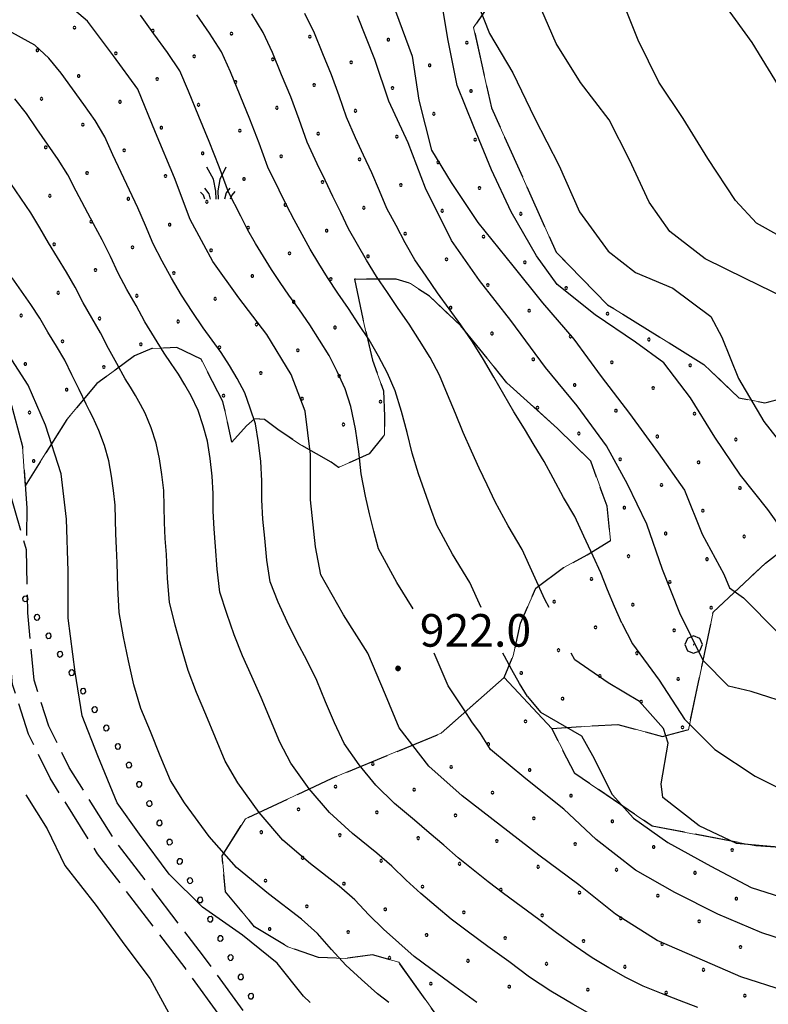
# Model space of a CAD drawing. Extents: x 2594242 to 2599066, y 4449730 to 4453188.
# Drawn here: x 2596724 to 2596896, y 4451052 to 4451278 of the extents above; entities that cross this region are included whole.
import ezdxf

# ---------------------------------------------------------------- set-up
doc = ezdxf.new("R2010")
doc.units = 0
doc.header["$LTSCALE"] = 5
doc.header["$MEASUREMENT"] = 0
for name, pattern in [('102', [2.5, 2, -0.5]), ('103', [4, 3, -1]), ('702', [2.5, 2, -0.5]), ('714', [2.5, -2, -0.5]), ('901', [0])]:
    doc.linetypes.add(name, pattern=pattern)
for name, color, linetype in [('-71400000', 1, '714'), ('10200000', 2, '102'), ('10300000', 4, '103'), ('70200000', 1, '702'), ('70400000', 1, 'Continuous'), ('71400000', 1, '714'), ('72900000', 1, 'Continuous'), ('80100000', 13, 'Continuous'), ('80200000', 1, 'Continuous'), ('80400000', 1, 'Continuous'), ('90100000', 240, '901'), ('A0140000', 2, 'Continuous'), ('C7140000', 1, 'Continuous')]:
    doc.layers.add(name, color=color, linetype=linetype)
doc.styles.get("Standard").update_dxf_attribs({"font": 'romans.shx'})

# ---------------------------------------------------------------- blocks, each defined once
blk = doc.blocks.new('CERCHIO5')
at = {"linetype": 'Continuous'}
for p, q in [((-0.196, 0.064), (-0.206, 0.001)), ((-0.206, 0.001), (-0.196, -0.062)), ((-0.003, -0.202), (-0.206, 0.001)), ((-0.206, 0.001), (-0.003, 0.001)), ((-0.196, -0.062), (0.022, 0.2)), ((-0.168, 0.12), (-0.196, 0.064)), ((0.162, -0.118), (-0.196, 0.064)), ((-0.196, 0.064), (0.19, -0.062)), ((-0.183, 0.032), (-0.184, 0.013)), ((-0.184, 0.013), (-0.184, -0.047)), ((-0.18, 0.058), (-0.183, 0.032)), ((-0.167, 0.093), (-0.182, 0.091)), ((-0.182, 0.091), (-0.092, 0.063)), ((-0.152, 0.092), (-0.18, 0.058)), ((-0.158, 0.051), (-0.172, 0.001)), ((-0.172, 0.001), (-0.165, -0.077)), ((-0.168, -0.118), (0.094, 0.177)), ((-0.123, 0.166), (-0.168, 0.12)), ((0.19, -0.062), (-0.168, 0.12)), ((-0.168, 0.12), (0, 0)), ((0, 0), (-0.168, -0.118)), ((-0.152, 0.092), (-0.167, 0.093)), ((-0.166, 0.023), (-0.083, 0.112)), ((-0.122, -0.02), (-0.166, 0.023)), ((-0.072, 0.156), (-0.158, 0.051)), ((-0.138, 0.053), (-0.158, -0.016)), ((-0.142, 0.108), (-0.152, 0.092)), ((-0.126, 0.022), (-0.152, 0.092)), ((-0.127, 0.089), (-0.145, 0)), ((-0.145, 0), (-0.12, -0.069)), ((-0.092, 0.063), (-0.144, 0.144)), ((-0.144, 0.144), (-0.002, 0.069)), ((-0.105, 0.116), (-0.142, 0.108)), ((-0.076, 0.082), (-0.138, 0.053)), ((-0.072, 0.156), (-0.127, 0.089)), ((-0.127, 0.089), (-0.123, 0.112)), ((-0.11, -0.009), (-0.127, 0.089)), ((-0.091, -0.032), (-0.126, 0.022)), ((-0.066, 0.194), (-0.123, 0.166)), ((0.06, 0.194), (-0.123, -0.164)), ((-0.123, -0.164), (-0.066, 0.194)), ((-0.003, -0.202), (-0.123, 0.166)), ((-0.123, 0.166), (0.162, -0.118)), ((-0.123, 0.112), (-0.114, 0.138)), ((-0.084, 0.048), (-0.122, -0.02)), ((-0.114, 0.138), (-0.098, 0.178)), ((-0.072, 0.156), (-0.105, 0.116)), ((-0.098, 0.178), (-0.082, 0.172)), ((-0.022, 0.154), (-0.084, 0.048)), ((-0.083, 0.112), (0.009, 0.101)), ((-0.082, 0.172), (-0.032, 0.175)), ((-0.05, 0.134), (-0.076, 0.082)), ((0.022, 0.2), (-0.072, 0.156)), ((-0.032, 0.175), (-0.072, 0.156)), ((-0.003, 0.152), (-0.072, 0.156)), ((-0.051, 0.061), (-0.07, -0.008)), ((-0.068, -0.179), (0.035, 0.008)), ((-0.003, 0.204), (-0.066, 0.194)), ((-0.066, 0.194), (0.116, -0.164)), ((0.012, 0.149), (-0.051, 0.112)), ((-0.051, 0.112), (-0.051, 0.061)), ((-0.016, 0.097), (-0.051, 0.061)), ((-0.051, 0.061), (-0.016, 0.097)), ((-0.04, 0.124), (-0.05, 0.134)), ((-0.032, 0.175), (-0.04, 0.124)), ((0.01, 0.186), (-0.032, 0.175)), ((0, 0.174), (-0.032, 0.175)), ((-0.032, 0.175), (0.012, 0.149)), ((0.006, 0.054), (-0.026, -0.018)), ((0.061, 0.125), (-0.022, 0.154)), ((-0.016, 0.097), (0.034, 0.11)), ((0.065, 0.085), (-0.016, 0.097)), ((-0.003, 0.001), (-0.003, 0.204)), ((0.06, 0.194), (-0.003, 0.204)), ((-0.003, 0.001), (0.06, 0.194)), ((0.116, 0.166), (-0.003, -0.202)), ((0.058, 0.137), (-0.003, 0.152)), ((-0.003, 0.001), (0.197, 0.001)), ((-0.003, 0.001), (-0.003, -0.202)), ((-0.002, 0.069), (0.042, 0.197)), ((0.042, 0.16), (0, 0.174)), ((0.072, 0.053), (0.002, -0.036)), ((0.067, 0.043), (0.006, 0.054)), ((0.009, 0.101), (0.072, 0.053)), ((0.034, 0.11), (0.01, 0.186)), ((0.026, -0.083), (0.079, 0.072)), ((0.147, 0.135), (0.033, 0.066)), ((0.033, 0.066), (0.19, 0.064)), ((0.034, 0.11), (0.093, 0.094)), ((0.074, -0.087), (0.034, 0.11)), ((0.035, 0.008), (0.147, 0.135)), ((0.094, 0.177), (0.038, -0.196)), ((0.042, 0.197), (0.067, 0.101)), ((0.107, 0.137), (0.042, 0.16)), ((0.051, -0.062), (0.106, 0.031)), ((0.118, 0.117), (0.058, 0.137)), ((0.116, 0.166), (0.06, 0.194)), ((0.06, -0.192), (0.116, 0.166)), ((0.162, 0.12), (0.06, -0.192)), ((0.079, 0.072), (0.061, 0.125)), ((0.119, 0.036), (0.065, 0.085)), ((0.065, -0.017), (0.067, 0.043)), ((0.067, 0.101), (0.08, 0.184)), ((0.08, 0.184), (0.195, -0.034)), ((0.093, 0.094), (0.124, 0.053)), ((0.14, 0.07), (0.097, -0.076)), ((0.106, 0.031), (0.14, 0.105)), ((0.158, 0.109), (0.107, 0.137)), ((0.162, 0.12), (0.116, 0.166)), ((0.116, -0.164), (0.162, 0.12)), ((0.116, -0.06), (0.119, 0.036)), ((0.156, 0.064), (0.118, 0.117)), ((0.124, 0.053), (0.124, 0.053)), ((0.124, 0.053), (0.128, -0.03)), ((0.131, -0.07), (0.156, 0.001)), ((0.14, 0.105), (0.14, 0.07)), ((0.162, 0.044), (0.156, 0.064)), ((0.156, 0.001), (0.162, 0.044)), ((0.174, 0.064), (0.158, 0.109)), ((0.19, 0.064), (0.162, 0.12)), ((0.19, 0.064), (0.173, -0.096)), ((0.182, -0.008), (0.174, 0.064)), ((0.2, 0.001), (0.19, 0.064)), ((0.19, -0.062), (0.2, 0.001)), ((-0.196, -0.062), (-0.168, -0.118)), ((0.173, -0.096), (-0.196, -0.062)), ((-0.184, -0.047), (-0.165, -0.099)), ((-0.168, -0.118), (-0.123, -0.164)), ((-0.165, -0.077), (-0.13, -0.127)), ((-0.165, -0.099), (-0.12, -0.15)), ((-0.158, -0.016), (-0.117, -0.042)), ((-0.15, -0.04), (-0.156, -0.11)), ((-0.156, -0.11), (-0.106, -0.134)), ((-0.122, -0.02), (-0.15, -0.04)), ((-0.13, -0.127), (-0.06, -0.146)), ((-0.125, -0.057), (-0.108, -0.025)), ((-0.101, -0.082), (-0.125, -0.057)), ((-0.123, -0.164), (-0.066, -0.192)), ((-0.108, -0.025), (-0.122, -0.02)), ((-0.12, -0.069), (-0.087, -0.093)), ((-0.12, -0.15), (-0.06, -0.163)), ((-0.117, -0.042), (-0.078, -0.017)), ((-0.101, -0.082), (-0.11, -0.009)), ((-0.106, -0.134), (-0.093, -0.156)), ((-0.003, -0.094), (-0.101, -0.082)), ((-0.083, -0.14), (-0.101, -0.082)), ((-0.064, -0.045), (-0.097, -0.097)), ((-0.097, -0.097), (0.026, -0.134)), ((-0.093, -0.156), (-0.091, -0.18)), ((-0.054, -0.075), (-0.091, -0.032)), ((-0.091, -0.18), (-0.054, -0.075)), ((-0.087, -0.093), (-0.028, -0.126)), ((-0.034, -0.151), (-0.083, -0.14)), ((-0.07, -0.008), (-0.042, -0.049)), ((0.038, -0.196), (-0.068, -0.179)), ((-0.066, -0.192), (-0.003, -0.202)), ((0.097, -0.076), (-0.064, -0.045)), ((-0.06, -0.146), (0.011, -0.159)), ((-0.06, -0.163), (-0.032, -0.185)), ((0.002, -0.036), (-0.054, -0.075)), ((0.051, -0.062), (-0.054, -0.075)), ((-0.054, -0.075), (0.051, -0.062)), ((-0.054, -0.075), (-0.049, -0.182)), ((-0.049, -0.182), (0.026, -0.083)), ((-0.042, -0.049), (0.014, -0.064)), ((0.048, -0.128), (-0.034, -0.151)), ((-0.032, -0.185), (0.04, -0.182)), ((-0.028, -0.126), (0.048, -0.128)), ((-0.026, -0.018), (0.022, -0.048)), ((0.136, -0.106), (-0.003, -0.094)), ((-0.003, -0.202), (0.06, -0.192)), ((0.011, -0.159), (0.044, -0.153)), ((0.014, -0.064), (0.048, -0.061)), ((0.022, -0.048), (0.075, -0.075)), ((0.026, -0.134), (0.074, -0.087)), ((0.128, -0.03), (0.035, -0.054)), ((0.035, -0.054), (0.048, -0.128)), ((0.04, -0.182), (0.062, -0.176)), ((0.044, -0.153), (0.098, -0.127)), ((0.048, -0.061), (0.065, -0.017)), ((0.048, -0.128), (0.107, -0.112)), ((0.128, -0.03), (0.051, -0.062)), ((0.06, -0.192), (0.116, -0.164)), ((0.062, -0.176), (0.095, -0.16)), ((0.075, -0.075), (0.152, -0.078)), ((0.095, -0.16), (0.119, -0.147)), ((0.098, -0.127), (0.131, -0.07)), ((0.107, -0.112), (0.116, -0.06)), ((0.116, -0.164), (0.162, -0.118)), ((0.119, -0.147), (0.136, -0.106)), ((0.195, -0.034), (0.128, -0.03)), ((0.152, -0.078), (0.175, -0.074)), ((0.162, -0.118), (0.19, -0.062)), ((0.175, -0.074), (0.182, -0.008))]:
    blk.add_line(p, q, dxfattribs=at)
blk = doc.blocks.new('MACCHIA')
at = {"linetype": 'Continuous'}
for p, q in [((-0.163, 0.941), (-0.469, 1.482)), ((0.404, 1.488), (0.123, 0.925)), ((-0.053, 0.384), (-0.163, 0.941)), ((0.123, 0.925), (0.039, 0.406)), ((-0.363, 0.258), (-0.563, 0.529)), ((0.589, 0.52), (0.419, 0.308)), ((-0.628, 0.204), (-0.755, 0.34)), ((-0.563, 0.014), (-0.628, 0.204)), ((-0.305, 0.014), (-0.363, 0.258)), ((-0.047, 0.014), (-0.053, 0.384)), ((0.039, 0.406), (0.044, 0.018)), ((0.419, 0.308), (0.34, 0.018)), ((0.685, 0.209), (0.599, 0.018)), ((0.822, 0.373), (0.685, 0.209))]:
    blk.add_line(p, q, dxfattribs=at)
blk = doc.blocks.new('CERCHIO1')
at = {"linetype": 'Continuous'}
for p, q in [((-0.28, 0.28), (-0.397, -0.002)), ((0.003, 0.398), (-0.28, 0.28)), ((0, 0), (-0.002, -0.003)), ((0.002, 0.002), (0, 0)), ((0.005, 0.003), (0.002, 0.002)), ((0.286, 0.28), (0.003, 0.398)), ((0.009, 0.003), (0.005, 0.003)), ((0.011, 0.001), (0.009, 0.003)), ((0.013, -0.001), (0.011, 0.001)), ((0.403, -0.002), (0.286, 0.28)), ((-0.397, -0.002), (-0.28, -0.285)), ((-0.28, -0.285), (0.003, -0.402)), ((-0.002, -0.003), (-0.002, -0.006)), ((-0.002, -0.006), (0, -0.009)), ((0, -0.009), (0.002, -0.011)), ((0.002, -0.011), (0.005, -0.013)), ((0.003, -0.402), (0.286, -0.285)), ((0.005, -0.013), (0.009, -0.012)), ((0.009, -0.012), (0.011, -0.011)), ((0.011, -0.011), (0.013, -0.008)), ((0.014, -0.005), (0.013, -0.001)), ((0.013, -0.008), (0.014, -0.005)), ((0.286, -0.285), (0.403, -0.002))]:
    blk.add_line(p, q, dxfattribs=at)
blk = doc.blocks.new('PALL0013')
at = {"linetype": 'Continuous'}
for p, q in [((-0.092, 0.1), (-0.13, 0.008)), ((-0.13, 0.008), (-0.092, -0.084)), ((0, 0.138), (-0.092, 0.1)), ((0.092, 0.1), (0, 0.138)), ((0.13, 0.008), (0.092, 0.1)), ((0.092, -0.084), (0.13, 0.008)), ((-0.092, -0.084), (0, -0.122)), ((0, -0.122), (0.092, -0.084))]:
    blk.add_line(p, q, dxfattribs=at)
blk = doc.blocks.new('PALLINO1')
at = {"linetype": 'Continuous'}
for p, q in [((-0.12, 0.09), (-0.15, 0)), ((-0.15, 0), (-0.12, -0.09)), ((-0.05, 0.14), (-0.12, 0.09)), ((0.05, 0.14), (-0.05, 0.14)), ((0.12, 0.09), (0.05, 0.14)), ((0.15, 0), (0.12, 0.09)), ((0.12, -0.09), (0.15, 0)), ((-0.12, -0.09), (-0.05, -0.14)), ((-0.05, -0.14), (0.05, -0.14)), ((0.05, -0.14), (0.12, -0.09))]:
    blk.add_line(p, q, dxfattribs=at)
blk = doc.blocks.new('CAMP_33FECE71')
at = {"layer": 'C7140000', "linetype": 'Continuous', "xscale": 2, "yscale": 2, "zscale": 2}
for p in [(2596736.312, 4451276.135), (2596754.326, 4451275.446), (2596772.341, 4451274.757), (2596790.355, 4451274.068), (2596808.37, 4451273.379), (2596826.385, 4451272.69), (2596727.785, 4451270.91), (2596745.8, 4451270.221), (2596763.814, 4451269.532), (2596781.829, 4451268.843), (2596799.844, 4451268.154), (2596817.858, 4451267.465), (2596737.273, 4451264.996), (2596755.288, 4451264.307), (2596773.303, 4451263.618), (2596791.317, 4451262.929), (2596809.332, 4451262.24), (2596827.346, 4451261.551), (2596728.747, 4451259.771), (2596746.762, 4451259.082), (2596764.776, 4451258.393), (2596782.791, 4451257.704), (2596800.805, 4451257.015), (2596818.82, 4451256.326), (2596738.235, 4451253.857), (2596756.25, 4451253.168), (2596774.264, 4451252.479), (2596792.279, 4451251.79), (2596810.294, 4451251.101), (2596828.308, 4451250.413), (2596729.709, 4451248.632), (2596747.723, 4451247.943), (2596765.738, 4451247.254), (2596783.753, 4451246.565), (2596801.767, 4451245.876), (2596819.782, 4451245.188), (2596739.197, 4451242.718), (2596757.212, 4451242.029), (2596775.226, 4451241.34), (2596793.241, 4451240.651), (2596811.255, 4451239.963), (2596730.671, 4451237.493), (2596829.27, 4451239.274), (2596748.685, 4451236.804), (2596766.7, 4451236.115), (2596784.714, 4451235.426), (2596802.729, 4451234.738), (2596820.744, 4451234.049), (2596838.758, 4451233.36), (2596740.159, 4451231.579), (2596758.173, 4451230.89), (2596776.188, 4451230.202), (2596794.203, 4451229.513), (2596812.217, 4451228.824), (2596731.632, 4451226.354), (2596830.232, 4451228.135), (2596749.647, 4451225.665), (2596767.662, 4451224.977), (2596785.676, 4451224.288), (2596803.691, 4451223.599), (2596821.705, 4451222.91), (2596839.72, 4451222.221), (2596741.121, 4451220.44), (2596759.135, 4451219.752), (2596777.15, 4451219.063), (2596795.164, 4451218.374), (2596732.594, 4451215.215), (2596831.194, 4451216.996), (2596849.208, 4451216.307), (2596750.609, 4451214.527), (2596768.623, 4451213.838), (2596786.638, 4451213.149), (2596822.667, 4451211.771), (2596840.682, 4451211.082), (2596858.696, 4451210.393), (2596724.068, 4451209.99), (2596742.082, 4451209.302), (2596760.097, 4451208.613), (2596778.112, 4451207.924), (2596796.126, 4451207.235), (2596832.155, 4451205.857), (2596733.556, 4451204.077), (2596850.17, 4451205.168), (2596868.184, 4451204.479), (2596751.571, 4451203.388), (2596769.585, 4451202.699), (2596787.6, 4451202.01), (2596841.643, 4451199.943), (2596859.658, 4451199.254), (2596725.03, 4451198.852), (2596743.044, 4451198.163), (2596779.073, 4451196.785), (2596877.673, 4451198.565), (2596797.088, 4451196.096), (2596734.518, 4451192.938), (2596851.132, 4451194.029), (2596869.146, 4451193.34), (2596770.547, 4451191.56), (2596788.562, 4451190.871), (2596806.576, 4451190.182), (2596725.991, 4451187.713), (2596842.605, 4451188.804), (2596860.62, 4451188.115), (2596878.634, 4451187.426), (2596798.05, 4451184.957), (2596852.093, 4451182.89), (2596870.108, 4451182.201), (2596888.123, 4451181.512), (2596726.953, 4451176.574), (2596861.582, 4451176.976), (2596879.596, 4451176.287), (2596871.07, 4451171.062), (2596889.084, 4451170.374), (2596862.543, 4451165.837), (2596880.558, 4451165.149), (2596872.032, 4451159.924), (2596890.046, 4451159.235), (2596863.505, 4451154.699), (2596881.52, 4451154.01), (2596854.979, 4451149.474), (2596872.993, 4451148.785), (2596846.452, 4451144.249), (2596864.467, 4451143.56), (2596882.482, 4451142.871), (2596855.941, 4451138.335), (2596873.955, 4451137.646), (2596847.414, 4451133.11), (2596865.429, 4451132.421), (2596838.888, 4451127.885), (2596856.902, 4451127.196), (2596874.917, 4451126.507), (2596848.376, 4451121.971), (2596866.391, 4451121.282), (2596839.85, 4451116.746), (2596875.879, 4451115.368), (2596831.323, 4451111.521), (2596804.782, 4451106.985), (2596822.797, 4451106.296), (2596840.811, 4451105.607), (2596796.256, 4451101.76), (2596814.27, 4451101.071), (2596832.285, 4451100.382), (2596850.3, 4451099.693), (2596787.729, 4451096.535), (2596805.744, 4451095.846), (2596823.759, 4451095.157), (2596841.773, 4451094.468), (2596859.788, 4451093.779), (2596779.203, 4451091.31), (2596797.218, 4451090.621), (2596815.232, 4451089.932), (2596833.247, 4451089.243), (2596851.261, 4451088.554), (2596869.276, 4451087.865), (2596887.291, 4451087.176), (2596788.691, 4451085.396), (2596806.706, 4451084.707), (2596824.72, 4451084.018), (2596842.735, 4451083.329), (2596860.75, 4451082.64), (2596878.764, 4451081.951), (2596780.165, 4451080.171), (2596798.179, 4451079.482), (2596816.194, 4451078.793), (2596834.209, 4451078.104), (2596852.223, 4451077.415), (2596870.238, 4451076.726), (2596888.252, 4451076.037), (2596789.653, 4451074.257), (2596807.668, 4451073.568), (2596825.682, 4451072.879), (2596843.697, 4451072.19), (2596861.711, 4451071.501), (2596879.726, 4451070.812), (2596781.127, 4451069.032), (2596799.141, 4451068.343), (2596817.156, 4451067.654), (2596835.17, 4451066.965), (2596853.185, 4451066.276), (2596871.199, 4451065.587), (2596889.214, 4451064.898), (2596808.629, 4451062.429), (2596826.644, 4451061.74), (2596844.658, 4451061.051), (2596862.673, 4451060.362), (2596880.688, 4451059.673), (2596818.118, 4451056.515), (2596836.132, 4451055.826), (2596854.147, 4451055.137), (2596872.161, 4451054.448), (2596890.176, 4451053.76)]:
    blk.add_blockref('PALLINO1', p, dxfattribs=at)

msp = doc.modelspace()

# ---------------------------------------------------------------- linework, layer by layer
at = {"layer": '-71400000', "linetype": '714', "lineweight": 0, "flags": 128}
for points in [[(2596834.98, 4451126.86), (2596845.86, 4451115.13)], [(2596845.86, 4451115.13), (2596834.98, 4451126.86)]]:
    msp.add_lwpolyline(points, dxfattribs=at)
at = {"layer": '10200000', "linetype": '102', "flags": 128}
for points in [[(2596789.7, 4451030.11), (2596776.31, 4451048.56), (2596765.74, 4451063.09), (2596745.74, 4451089.2), (2596735.08, 4451106.15), (2596730.44, 4451115.66), (2596727.03, 4451126.22), (2596725.59, 4451141.71), (2596725.32, 4451156.16), (2596720.07, 4451174.14), (2596713.59, 4451189.12), (2596702.24, 4451207.75), (2596689.67, 4451224.3), (2596679.97, 4451235.01), (2596670.67, 4451245.73), (2596659.5, 4451256.28), (2596649.2, 4451262.18), (2596639.57, 4451268.33)], [(2596770.45, 4451038.19), (2596771.99, 4451046), (2596761.73, 4451060.1), (2596741.63, 4451086.34), (2596730.7, 4451103.71), (2596725.79, 4451113.78), (2596722.1, 4451125.21), (2596720.59, 4451141.43), (2596720.33, 4451155.4), (2596715.36, 4451172.44), (2596709.13, 4451186.81), (2596698.1, 4451204.93), (2596685.81, 4451221.11), (2596676.23, 4451231.7), (2596667.06, 4451242.27), (2596656.5, 4451252.23), (2596646.61, 4451257.9), (2596636.88, 4451264.11)]]:
    msp.add_lwpolyline(points, dxfattribs=at)
at = {"layer": '10300000', "linetype": '103', "flags": 128}
msp.add_lwpolyline([(2596999.29, 4452840.57), (2596997.87, 4452828.6), (2596996.67, 4452814.56), (2597001.72, 4452790.96), (2597006.84, 4452773.86), (2597009.07, 4452753.13), (2597008.38, 4452723.1), (2597007.33, 4452698.74), (2597009.08, 4452669.49), (2597007.53, 4452635.4), (2597007.69, 4452609.82), (2597004.63, 4452587.52), (2596993.37, 4452556.77), (2596976.03, 4452527.3), (2596950.92, 4452491.81), (2596934.03, 4452466.8), (2596904.91, 4452436.23), (2596880.77, 4452416.57), (2596871.67, 4452399.2), (2596854.78, 4452374.59), (2596846.51, 4452358.84), (2596838.24, 4452343.89), (2596826.68, 4452323.7), (2596820, 4452304.69), (2596815.72, 4452281.99), (2596813.42, 4452254.4), (2596813.58, 4452228.82), (2596816.56, 4452200.37), (2596817.46, 4452168.29), (2596811.07, 4452136.68), (2596806.34, 4452109.12), (2596796.08, 4452098.25), (2596783.78, 4452086.19), (2596776.35, 4452073.27), (2596775.4, 4452058.66), (2596774.82, 4452040.8), (2596773.42, 4452022.55), (2596780.14, 4452002.99), (2596782, 4451985.52), (2596781.4, 4451965.22), (2596777.93, 4451942.92), (2596782.64, 4451926.23), (2596786.89, 4451903.86), (2596794.75, 4451876.58), (2596798.45, 4451864.53), (2596799.63, 4451852.5), (2596802.75, 4451838.5), (2596804.4, 4451825.17), (2596806.89, 4451812.96), (2596812.3, 4451802.35), (2596813.83, 4451791.78), (2596810.55, 4451771.67), (2596803.28, 4451758.75), (2596792.91, 4451744.72), (2596783.34, 4451729.55), (2596774.81, 4451720.86), (2596769.05, 4451712.8), (2596766.28, 4451695.28), (2596761.92, 4451680.38), (2596753.04, 4451669.59), (2596743.34, 4451657.18), (2596738.38, 4451647.8), (2596735.69, 4451639.06), (2596731.06, 4451630.17), (2596727.35, 4451615.59), (2596728.57, 4451607.3), (2596719.12, 4451570.69), (2596710.66, 4451552.58), (2596707.9, 4451536.04), (2596703.54, 4451521.3), (2596695.71, 4451501.24), (2596691, 4451484.88), (2596683.81, 4451463.19), (2596678.14, 4451447.81), (2596669.93, 4451438.8), (2596663, 4451426.85), (2596658.55, 4451412.35), (2596657.14, 4451392.47), (2596659.27, 4451360.38), (2596661.05, 4451334.78), (2596663.63, 4451307.55), (2596668.38, 4451294.92), (2596676.79, 4451282.66), (2596689.23, 4451267.52), (2596697.62, 4451253.63), (2596703.57, 4451239.36), (2596713.04, 4451210.44), (2596721.53, 4451190.47), (2596724.36, 4451179.88), (2596725.36, 4451165.74), (2596725.32, 4451156.16)], dxfattribs=at)
at = {"layer": '70200000', "linetype": '702', "flags": 128}
for points in [[(2596673.87, 4451286.92), (2596690.03, 4451296.42), (2596710.13, 4451303.27), (2596733.44, 4451306.29), (2596737.81, 4451310.04), (2596742.38, 4451334.91), (2596749.98, 4451336.46), (2596759.67, 4451330.95), (2596770.91, 4451316.76), (2596782.23, 4451311.78), (2596804.42, 4451309.94), (2596827.69, 4451308.09), (2596832.96, 4451293.42), (2596832.31, 4451282.59), (2596827.92, 4451276.14), (2596832.07, 4451257.68), (2596846.91, 4451224.51), (2596858.71, 4451212.48), (2596880.78, 4451198.73), (2596888.83, 4451191.07), (2596894.78, 4451189.93), (2596906.72, 4451193.06), (2596917.07, 4451199.46), (2596922.56, 4451207.53), (2596921.62, 4451221.62), (2596919.06, 4451236.81)], [(2596860.97, 4450985.44), (2596861.7, 4450998.32), (2596861.27, 4451005.15), (2596858.99, 4451015.71), (2596853.4, 4451022.54), (2596842.02, 4451030.4), (2596833.53, 4451034.75), (2596828.97, 4451038.89), (2596819.25, 4451049.45), (2596810.76, 4451061.45), (2596804.75, 4451063.11), (2596798.54, 4451062.28), (2596792.33, 4451062.49), (2596785.3, 4451064.97), (2596777.64, 4451069.53), (2596771.01, 4451077.6), (2596770.19, 4451085.88), (2596775.57, 4451094.37), (2596795.44, 4451103.68), (2596820.49, 4451114.03), (2596834.98, 4451126.86), (2596837.05, 4451131.83), (2596838.7, 4451139.28), (2596842.22, 4451147.36), (2596848.64, 4451152.12), (2596854.02, 4451155.02), (2596859.4, 4451158.33), (2596858.58, 4451166.19), (2596854.85, 4451176.54), (2596847.19, 4451184), (2596835.6, 4451194.55), (2596825.04, 4451207.59), (2596817.8, 4451214.42), (2596813.45, 4451217.32), (2596810.14, 4451218.36), (2596800.62, 4451218.36), (2596802.48, 4451209.25), (2596804.75, 4451199.73), (2596807.24, 4451192.69), (2596807.45, 4451186.89), (2596807.45, 4451182.55), (2596803.93, 4451178.2), (2596796.89, 4451175.09), (2596795.23, 4451176.34), (2596788.19, 4451180.27), (2596783.02, 4451183.79), (2596779.92, 4451186.07), (2596777.64, 4451186.27), (2596775.77, 4451184.62), (2596772.46, 4451180.89), (2596770.39, 4451190.21), (2596765.42, 4451199.93), (2596759.84, 4451202.63), (2596754.04, 4451202.42), (2596750.11, 4451200.76), (2596741.41, 4451194.35), (2596734.58, 4451186.07), (2596729.61, 4451178.2), (2596725, 4451170.88)], [(2597021.62, 4451147.01), (2597011.75, 4451134.65), (2597004.55, 4451117.39), (2596996.26, 4451100.14), (2596990.26, 4451095.86), (2596971.88, 4451099.29), (2596957.81, 4451100.51), (2596928.09, 4451106.75), (2596922.12, 4451105.73), (2596916.05, 4451093.33), (2596911.65, 4451086.88), (2596892.71, 4451088.14), (2596868.93, 4451092.7), (2596851.17, 4451104.79), (2596845.86, 4451115.13), (2596861.03, 4451116.07), (2596871.29, 4451113.26), (2596877.26, 4451114.83), (2596882.94, 4451141.85), (2596894.96, 4451153.1), (2596908.06, 4451163.27), (2596917.92, 4451175.08), (2596933.57, 4451170.06), (2596947.65, 4451169.92), (2596960.76, 4451181.17), (2596973.82, 4451188.08), (2596984.7, 4451193.39), (2596989.22, 4451202.53)]]:
    msp.add_lwpolyline(points, dxfattribs=at)
at = {"layer": '71400000', "linetype": '714', "lineweight": 0, "flags": 128}
for points in [[(2596834.98, 4451126.86), (2596837.05, 4451131.83), (2596838.7, 4451139.28), (2596842.22, 4451147.36), (2596848.64, 4451152.12), (2596854.02, 4451155.02), (2596859.4, 4451158.33), (2596858.58, 4451166.19), (2596854.85, 4451176.54), (2596847.19, 4451184), (2596835.6, 4451194.55), (2596825.04, 4451207.59), (2596817.8, 4451214.42), (2596813.45, 4451217.32), (2596810.14, 4451218.36), (2596800.62, 4451218.36), (2596802.48, 4451209.25), (2596804.75, 4451199.73), (2596807.24, 4451192.69), (2596807.45, 4451186.89), (2596807.45, 4451182.55), (2596803.93, 4451178.2), (2596796.89, 4451175.09), (2596795.23, 4451176.34), (2596788.19, 4451180.27), (2596783.02, 4451183.79), (2596779.92, 4451186.07), (2596777.64, 4451186.27), (2596775.77, 4451184.62), (2596772.46, 4451180.89), (2596770.39, 4451190.21), (2596765.42, 4451199.93), (2596759.84, 4451202.63), (2596754.04, 4451202.42), (2596750.11, 4451200.76), (2596741.41, 4451194.35), (2596734.58, 4451186.07), (2596729.61, 4451178.2), (2596725, 4451170.88), (2596724.36, 4451179.88), (2596721.53, 4451190.47), (2596713.04, 4451210.44), (2596703.57, 4451239.36), (2596697.62, 4451253.63), (2596689.23, 4451267.52), (2596676.79, 4451282.66), (2596673.87, 4451286.92), (2596690.03, 4451296.42), (2596710.13, 4451303.27), (2596733.44, 4451306.29), (2596737.81, 4451310.04), (2596742.38, 4451334.91), (2596749.98, 4451336.46), (2596759.67, 4451330.95), (2596770.91, 4451316.76), (2596782.23, 4451311.78), (2596804.42, 4451309.94), (2596827.69, 4451308.09), (2596832.96, 4451293.42), (2596832.31, 4451282.59), (2596827.92, 4451276.14), (2596832.07, 4451257.68), (2596846.91, 4451224.51), (2596858.71, 4451212.48), (2596880.78, 4451198.73), (2596888.83, 4451191.07), (2596894.78, 4451189.93), (2596906.72, 4451193.06), (2596917.07, 4451199.46), (2596922.56, 4451207.53), (2596921.62, 4451221.62), (2596919.06, 4451236.81), (2596905.79, 4451265.09), (2596893.13, 4451299.33), (2596894.92, 4451317.19), (2596913.94, 4451324.04), (2596915.2, 4451341.9), (2596908.33, 4451359.3), (2596896.99, 4451363.2), (2596886.14, 4451361.13), (2596873.65, 4451356.92), (2596860.69, 4451360.84), (2596835.72, 4451377.43), (2596845.98, 4451374.09), (2596857.85, 4451370.18), (2596865.29, 4451369.04), (2596874.72, 4451378.14), (2596881.94, 4451397.57), (2596877.76, 4451412.77), (2596868.61, 4451418.27), (2596850.74, 4451418.44)], [(2596845.86, 4451115.13), (2596851.17, 4451104.79), (2596868.93, 4451092.7), (2596892.71, 4451088.14), (2596911.65, 4451086.88), (2596916.05, 4451093.33), (2596922.12, 4451105.73), (2596928.09, 4451106.75), (2596957.81, 4451100.51), (2596971.88, 4451099.29), (2596990.26, 4451095.86), (2596996.26, 4451100.14), (2597004.55, 4451117.39), (2597011.75, 4451134.65), (2597021.62, 4451147.01), (2597018.51, 4451161.12), (2597011.14, 4451183.39), (2597005.86, 4451197.52), (2596994.53, 4451201.42), (2596989.22, 4451202.53), (2596984.7, 4451193.39), (2596973.82, 4451188.08), (2596960.76, 4451181.17), (2596947.65, 4451169.92), (2596933.57, 4451170.06), (2596917.92, 4451175.08), (2596908.06, 4451163.27), (2596894.96, 4451153.1), (2596882.94, 4451141.85), (2596877.26, 4451114.83), (2596871.29, 4451113.26), (2596861.03, 4451116.07), (2596845.86, 4451115.13)], [(2597038.56, 4450938.9), (2597025.6, 4450942.27), (2597015.34, 4450945.62), (2597007.32, 4450955.99), (2596998.8, 4450970.69), (2596991.79, 4450974.55), (2596978.81, 4450976.3), (2596962.57, 4450976.45), (2596942.5, 4450973.4), (2596929.5, 4450972.44), (2596925.23, 4450964.13), (2596923.09, 4450965.42), (2596904.06, 4450973.67), (2596883.44, 4450980.27), (2596864.87, 4450984.53), (2596860.97, 4450985.44), (2596861.7, 4450998.32), (2596861.27, 4451005.15), (2596858.99, 4451015.71), (2596853.4, 4451022.54), (2596842.02, 4451030.4), (2596833.53, 4451034.75), (2596828.97, 4451038.89), (2596819.25, 4451049.45), (2596810.76, 4451061.45), (2596804.75, 4451063.11), (2596798.54, 4451062.28), (2596792.33, 4451062.49), (2596785.3, 4451064.97), (2596777.64, 4451069.53), (2596771.01, 4451077.6), (2596770.19, 4451085.88), (2596775.57, 4451094.37), (2596795.44, 4451103.68), (2596820.49, 4451114.03), (2596834.98, 4451126.86)]]:
    msp.add_lwpolyline(points, dxfattribs=at)
at = {"layer": '80100000', "linetype": 'Continuous', "flags": 128}
for points in [[(2596899.28, 4451054.83), (2596889.28, 4451058.03), (2596879.28, 4451062.43), (2596870.08, 4451066.43), (2596860.48, 4451072.43), (2596852.08, 4451079.23), (2596842.88, 4451086.03), (2596834.08, 4451092.83), (2596825.28, 4451099.63), (2596817.68, 4451106.43), (2596810.88, 4451115.23), (2596807.68, 4451122.83), (2596803.68, 4451132.43), (2596798.08, 4451141.23), (2596792.88, 4451150.43), (2596791.68, 4451156.83), (2596790.48, 4451167.63), (2596790.48, 4451178.03), (2596789.28, 4451188.03), (2596786.08, 4451196.43), (2596780.48, 4451205.63), (2596774.08, 4451214.03), (2596768.08, 4451222.43), (2596762.88, 4451232.03), (2596759.28, 4451241.63), (2596754.88, 4451252.03), (2596750.88, 4451262.03), (2596745.28, 4451269.63), (2596739.28, 4451277.63), (2596730.88, 4451284.83)], [(2596902.88, 4451225.63), (2596892.88, 4451231.23), (2596888.08, 4451236.43), (2596881.68, 4451246.03), (2596876.08, 4451255.23), (2596870.48, 4451263.63), (2596865.68, 4451273.23), (2596861.28, 4451284.43)], [(2596901.68, 4451120.43), (2596891.68, 4451123.63), (2596886.48, 4451124.83), (2596880.61, 4451130.74), (2596875.28, 4451141.63), (2596871.28, 4451151.63), (2596867.68, 4451162.03), (2596863.28, 4451171.23), (2596858.48, 4451180.03), (2596851.68, 4451189.23), (2596844.48, 4451198.03), (2596836.48, 4451208.83), (2596829.28, 4451218.03), (2596822.88, 4451227.23), (2596816.88, 4451239.23), (2596812.88, 4451249.63), (2596808.48, 4451259.23), (2596805.28, 4451268.83), (2596801.28, 4451278.83)], [(2596790.39, 4451052.19), (2596788.88, 4451053.63), (2596782.88, 4451061.23), (2596774.88, 4451067.63), (2596765.68, 4451074.03), (2596758.08, 4451081.63), (2596751.28, 4451090.83), (2596746.08, 4451098.03), (2596741.68, 4451108.83), (2596738.08, 4451118.03), (2596736.48, 4451128.03), (2596734.88, 4451140.43), (2596734.88, 4451151.23), (2596734.48, 4451163.23), (2596733.28, 4451173.63), (2596729.68, 4451184.83), (2596725.68, 4451194.03), (2596719.68, 4451203.23)], [(2596725.18, 4451099.87), (2596730.08, 4451092.03), (2596734.08, 4451083.63), (2596741.28, 4451074.43), (2596747.68, 4451065.63), (2596753.68, 4451057.63), (2596758.88, 4451048.03), (2596763.68, 4451039.23), (2596764.82, 4451036.38)]]:
    msp.add_lwpolyline(points, dxfattribs=at)
at = {"layer": '80200000', "linetype": 'Continuous', "flags": 128}
for points in [[(2596901.78, 4451156.63), (2596895.48, 4451165.4), (2596889.18, 4451173.28), (2596883.33, 4451182.05), (2596877.71, 4451191.05), (2596871.63, 4451199.15), (2596865.11, 4451203.88), (2596855.88, 4451210.18), (2596847.11, 4451217.15), (2596842.38, 4451223.68), (2596836.53, 4451233.8), (2596832.03, 4451243.48), (2596827.98, 4451253.38), (2596824.16, 4451262.83), (2596822.13, 4451273.18), (2596820.33, 4451283.75)], [(2596827.53, 4451285.1), (2596831.58, 4451274.75), (2596836.98, 4451265.75), (2596841.93, 4451255.4), (2596847.56, 4451244.38), (2596852.28, 4451233.8), (2596858.81, 4451224.8), (2596865.11, 4451219.85), (2596873.66, 4451216.25), (2596882.43, 4451209.73), (2596884.91, 4451205), (2596888.73, 4451195.55), (2596894.58, 4451185.65), (2596900.88, 4451177.55), (2596909.21, 4451170.58), (2596915.28, 4451168.1), (2596924.06, 4451163.15), (2596933.51, 4451159.1), (2596943.41, 4451154.83), (2596950.38, 4451149.43), (2596952.17, 4451148.34)], [(2596976.16, 4451148.34), (2596973.11, 4451151.23), (2596966.81, 4451159.55), (2596960.51, 4451164.28), (2596953.53, 4451166.75), (2596946.56, 4451166.98), (2596939.81, 4451169.45), (2596934.18, 4451173.73), (2596925.41, 4451180.48), (2596917.08, 4451186.33), (2596912.13, 4451192.63), (2596910.33, 4451198.93), (2596908.08, 4451209.05), (2596905.38, 4451211.53), (2596899.53, 4451214), (2596890.31, 4451218.5), (2596881.08, 4451223), (2596872.98, 4451229.3), (2596868.26, 4451236.05), (2596863.76, 4451245.73), (2596859.03, 4451254.95), (2596852.51, 4451263.5), (2596846.88, 4451272.5), (2596842.61, 4451282.4)], [(2596897.96, 4451262.83), (2596891.88, 4451272.73), (2596885.81, 4451281.05)], [(2596814.09, 4451142.61), (2596810.35, 4451148.63), (2596806.14, 4451156.38), (2596805.04, 4451160.42), (2596804.03, 4451164.45), (2596803.12, 4451168.5), (2596802.16, 4451173.63), (2596801.58, 4451178.78), (2596800.83, 4451183.93), (2596799.75, 4451189.07), (2596798.45, 4451193.15), (2596796.64, 4451197.11), (2596794.79, 4451200.81), (2596792.53, 4451204.32), (2596790.31, 4451207.86), (2596787.94, 4451211.28), (2596785.54, 4451214.69), (2596783.54, 4451217.6), (2596781.58, 4451220.56), (2596779.73, 4451223.56), (2596777.88, 4451226.56), (2596776.13, 4451229.64), (2596774.5, 4451232.79), (2596771.69, 4451238.34), (2596769.54, 4451244.19), (2596767.25, 4451249.99), (2596764.84, 4451255.73), (2596762.5, 4451261.51), (2596760.51, 4451266.22), (2596757.64, 4451270.45), (2596754.56, 4451274.72), (2596751.45, 4451278.96)], [(2596829.66, 4451142.91), (2596827.06, 4451148.69), (2596823.1, 4451155.15), (2596819.49, 4451161.8), (2596818.06, 4451165.78), (2596816.63, 4451169.71), (2596815.29, 4451173.65), (2596813.84, 4451178.39), (2596812.67, 4451183.14), (2596811.41, 4451187.91), (2596809.92, 4451192.69), (2596808.2, 4451196.74), (2596806.09, 4451200.68), (2596803.98, 4451204.39), (2596801.57, 4451207.96), (2596799.24, 4451211.58), (2596796.78, 4451215.11), (2596794.43, 4451218.7), (2596792.4, 4451221.96), (2596790.4, 4451225.23), (2596788.59, 4451228.6), (2596786.77, 4451231.96), (2596784.99, 4451235.36), (2596783.27, 4451238.8), (2596780.71, 4451244.08), (2596778.72, 4451249.61), (2596776.6, 4451255.1), (2596774.35, 4451260.53), (2596772.13, 4451265.97), (2596770.06, 4451270.6), (2596767.34, 4451274.87), (2596764.39, 4451279.07)], [(2596845.26, 4451142.91), (2596844.29, 4451144.77), (2596841.72, 4451150.53), (2596839.1, 4451156.27), (2596835.86, 4451161.68), (2596832.85, 4451167.22), (2596831.09, 4451171.13), (2596829.24, 4451174.96), (2596827.45, 4451178.8), (2596825.52, 4451183.14), (2596823.77, 4451187.5), (2596821.98, 4451191.88), (2596820.08, 4451196.3), (2596817.96, 4451200.33), (2596815.54, 4451204.26), (2596813.17, 4451207.97), (2596810.61, 4451211.59), (2596808.16, 4451215.29), (2596805.63, 4451218.94), (2596803.33, 4451222.72), (2596801.26, 4451226.3), (2596799.22, 4451229.91), (2596797.44, 4451233.63), (2596795.66, 4451237.36), (2596793.85, 4451241.08), (2596792.04, 4451244.82), (2596789.74, 4451249.83), (2596787.9, 4451255.04), (2596785.95, 4451260.21), (2596783.85, 4451265.32), (2596781.75, 4451270.43), (2596779.62, 4451274.99), (2596777.04, 4451279.3)], [(2596861.99, 4451139.34), (2596860.26, 4451143.13), (2596858.71, 4451147.01), (2596857.16, 4451150.9), (2596855.37, 4451154.68), (2596853.27, 4451159.27), (2596851.14, 4451163.84), (2596848.61, 4451168.21), (2596846.2, 4451172.64), (2596844.11, 4451176.49), (2596841.85, 4451180.22), (2596839.62, 4451183.94), (2596837.2, 4451187.9), (2596834.87, 4451191.86), (2596832.56, 4451195.86), (2596830.24, 4451199.92), (2596827.71, 4451203.92), (2596825, 4451207.84), (2596822.36, 4451211.55), (2596819.65, 4451215.23), (2596817.08, 4451219.01), (2596814.48, 4451222.77), (2596812.23, 4451226.73), (2596810.13, 4451230.66), (2596808.05, 4451234.59), (2596806.3, 4451238.67), (2596804.56, 4451242.75), (2596802.7, 4451246.8), (2596800.81, 4451250.83), (2596798.76, 4451255.57), (2596797.08, 4451260.46), (2596795.29, 4451265.32), (2596793.35, 4451270.11), (2596791.38, 4451274.89), (2596789.17, 4451279.37)], [(2596809.98, 4451279.93), (2596813.81, 4451269.58), (2596815.38, 4451259.45), (2596818.31, 4451247.98), (2596822.81, 4451240.55), (2596828.88, 4451231.33), (2596836.98, 4451221.43), (2596843.73, 4451212.88), (2596850.93, 4451204.55), (2596857.23, 4451196), (2596863.76, 4451187.45), (2596870.28, 4451178.45), (2596876.36, 4451169.9), (2596880.41, 4451159.78), (2596885.36, 4451150.55), (2596886.71, 4451147.4), (2596889.86, 4451145.15), (2596897.73, 4451137.28)], [(2596727.19, 4451272.1), (2596720.43, 4451275.88)], [(2596879.39, 4451051.04), (2596875.22, 4451052.65), (2596871.04, 4451054.25), (2596866.87, 4451055.91), (2596862.9, 4451057.93), (2596858.99, 4451060.11), (2596855.18, 4451062.45), (2596851.04, 4451065.26), (2596846.96, 4451068.19), (2596842.93, 4451071.21), (2596838.86, 4451074.19), (2596834.8, 4451077.18), (2596831.29, 4451079.86), (2596827.85, 4451082.64), (2596824.42, 4451085.42), (2596821.07, 4451088.28), (2596817.74, 4451091.16), (2596814.4, 4451094.04), (2596809.79, 4451097.92), (2596805.49, 4451102.1), (2596801.69, 4451106.77), (2596798.24, 4451111.69), (2596795.98, 4451116.41), (2596793.96, 4451121.27), (2596791.95, 4451126.13), (2596789.74, 4451130.68), (2596787.38, 4451135.11), (2596785.16, 4451139.6), (2596783.1, 4451144.16), (2596781.2, 4451148.79), (2596780.46, 4451153.79), (2596779.98, 4451158.84), (2596779.53, 4451163.22), (2596779.32, 4451167.62), (2596779.3, 4451172.03), (2596779.12, 4451176.43), (2596778.59, 4451180.81), (2596777.84, 4451185.14), (2596776.68, 4451188.68), (2596775.42, 4451192.21), (2596773.65, 4451195.5), (2596771.87, 4451198.53), (2596770, 4451201.52), (2596767.93, 4451204.36), (2596765.86, 4451207.2), (2596763.37, 4451210.93), (2596760.87, 4451214.67), (2596758.61, 4451218.55), (2596756.43, 4451222.5), (2596754.37, 4451226.49), (2596752.65, 4451230.64), (2596750.87, 4451234.76), (2596748.95, 4451238.81), (2596747.02, 4451242.86), (2596745.15, 4451246.93), (2596743.3, 4451251.01), (2596741.07, 4451254.82), (2596738.48, 4451258.44), (2596735.89, 4451262.06), (2596733.29, 4451265.67), (2596730.46, 4451269.09), (2596727.19, 4451272.1)], [(2596854.59, 4451049.6), (2596850.72, 4451051.78), (2596845.68, 4451054.78), (2596840.77, 4451058.02), (2596836.02, 4451061.55), (2596831.23, 4451065.02), (2596826.46, 4451068.52), (2596822.81, 4451071.29), (2596819.31, 4451074.24), (2596815.82, 4451077.21), (2596812.48, 4451080.3), (2596809.2, 4451083.45), (2596805.75, 4451086.45), (2596800.15, 4451090.99), (2596794.83, 4451095.79), (2596790.19, 4451101.29), (2596786.01, 4451107.14), (2596783.43, 4451112), (2596781.31, 4451117.12), (2596779.21, 4451122.24), (2596777.02, 4451127.03), (2596774.9, 4451131.79), (2596773.01, 4451136.62), (2596771.26, 4451141.51), (2596769.65, 4451146.45), (2596769.07, 4451151.69), (2596768.7, 4451156.95), (2596768.35, 4451160.98), (2596768.16, 4451165.02), (2596768.12, 4451169.07), (2596767.96, 4451173.11), (2596767.48, 4451177.13), (2596766.83, 4451181.11), (2596765.86, 4451184.67), (2596764.69, 4451188.19), (2596763.08, 4451191.52), (2596761.66, 4451194.05), (2596760.18, 4451196.55), (2596758.54, 4451198.94), (2596756.9, 4451201.33), (2596754.71, 4451204.95), (2596752.49, 4451208.56), (2596750.44, 4451212.28), (2596748.35, 4451215.98), (2596746.32, 4451219.72), (2596744.55, 4451223.57), (2596742.69, 4451227.35), (2596740.69, 4451231.07), (2596738.69, 4451234.79), (2596736.74, 4451238.54), (2596734.8, 4451242.28), (2596732.54, 4451245.87), (2596730.1, 4451249.38), (2596727.69, 4451252.9), (2596725.27, 4451256.42), (2596722.6, 4451259.74)], [(2596828.67, 4451052.19), (2596823.6, 4451055.85), (2596818.12, 4451059.87), (2596814.33, 4451062.71), (2596810.77, 4451065.84), (2596807.22, 4451068.98), (2596803.89, 4451072.32), (2596800.66, 4451075.75), (2596797.1, 4451078.87), (2596790.51, 4451084.05), (2596784.17, 4451089.48), (2596778.69, 4451095.81), (2596773.79, 4451102.6), (2596770.88, 4451107.59), (2596768.67, 4451112.96), (2596766.48, 4451118.35), (2596764.29, 4451123.38), (2596762.43, 4451128.47), (2596760.85, 4451133.64), (2596759.43, 4451138.86), (2596758.1, 4451144.12), (2596757.67, 4451149.58), (2596757.43, 4451155.07), (2596757.16, 4451158.75), (2596757, 4451162.42), (2596756.94, 4451166.11), (2596756.8, 4451169.79), (2596756.37, 4451173.45), (2596755.83, 4451177.08), (2596755.04, 4451180.66), (2596753.95, 4451184.17), (2596752.51, 4451187.54), (2596751.45, 4451189.58), (2596750.35, 4451191.59), (2596749.15, 4451193.52), (2596747.95, 4451195.46), (2596746.05, 4451198.96), (2596744.1, 4451202.45), (2596742.27, 4451206), (2596740.27, 4451209.47), (2596738.28, 4451212.94), (2596736.46, 4451216.49), (2596734.5, 4451219.95), (2596732.43, 4451223.34), (2596730.37, 4451226.73), (2596728.33, 4451230.14), (2596726.3, 4451233.55), (2596724.02, 4451236.92), (2596721.73, 4451240.32)], [(2596808.46, 4451052.19), (2596805.85, 4451054.14), (2596802.23, 4451057.45), (2596798.62, 4451060.76), (2596795.3, 4451064.35), (2596792.12, 4451068.05), (2596788.45, 4451071.28), (2596780.87, 4451077.11), (2596773.51, 4451083.17), (2596767.2, 4451090.33), (2596761.56, 4451098.06), (2596758.33, 4451103.18), (2596756.02, 4451108.81), (2596753.74, 4451114.45), (2596751.57, 4451119.73), (2596749.95, 4451125.15), (2596748.69, 4451130.66), (2596747.6, 4451136.21), (2596746.56, 4451141.79), (2596746.28, 4451147.48), (2596746.15, 4451153.19), (2596745.97, 4451156.51), (2596745.84, 4451159.82), (2596745.76, 4451163.14), (2596745.64, 4451166.46), (2596745.26, 4451169.76), (2596744.82, 4451173.05), (2596744.22, 4451176.64), (2596743.21, 4451180.15), (2596741.94, 4451183.56), (2596741.24, 4451185.1), (2596740.53, 4451186.62), (2596739.76, 4451188.11), (2596738.99, 4451189.59), (2596737.4, 4451192.98), (2596735.72, 4451196.33), (2596734.1, 4451199.72), (2596732.19, 4451202.96), (2596730.23, 4451206.17), (2596728.36, 4451209.42), (2596726.32, 4451212.54), (2596724.18, 4451215.61), (2596722.04, 4451218.67)], [(2596861.99, 4451139.34), (2596864.43, 4451134.58), (2596870.51, 4451126.25), (2596876.36, 4451117.25), (2596883.33, 4451110.28), (2596892.56, 4451104.2), (2596902.46, 4451099.25), (2596912.58, 4451096.33), (2596927.72, 4451092.01)], [(2596829.51, 4451113.99), (2596827.54, 4451116.62), (2596825.75, 4451119.4), (2596823.96, 4451122.19), (2596822.12, 4451124.94), (2596818.89, 4451132.41)], [(2596840.33, 4451122.44), (2596838.45, 4451125.46), (2596836.74, 4451128.61), (2596835.03, 4451131.76), (2596834.64, 4451132.41)], [(2596851.16, 4451130.89), (2596850.35, 4451132.41)], [(2596920.91, 4451081.93), (2596917.53, 4451081.93), (2596909.43, 4451083.95), (2596900.45, 4451087.62), (2596888.28, 4451088.68), (2596879.73, 4451092.73), (2596871.41, 4451099.25), (2596870.96, 4451102.4), (2596872.61, 4451111.78), (2596871.51, 4451115.14), (2596866.01, 4451121.3), (2596858.81, 4451125.58), (2596851.16, 4451130.89)], [(2596840.33, 4451122.44), (2596843.28, 4451118.83), (2596852.73, 4451113.43), (2596855.21, 4451108.93), (2596859.71, 4451099.93), (2596864.66, 4451094.53), (2596872.53, 4451088.9), (2596882.43, 4451083.5), (2596891.66, 4451078.55), (2596901.78, 4451075.4), (2596916.65, 4451072.92)], [(2596911.12, 4451063.37), (2596903.81, 4451065.05), (2596894.13, 4451068.2), (2596884.01, 4451072.48), (2596874.11, 4451077.43), (2596865.11, 4451082.6), (2596856.11, 4451089.58), (2596848.68, 4451096.55), (2596839.91, 4451103.53), (2596831.81, 4451110.28), (2596829.51, 4451113.99)]]:
    msp.add_lwpolyline(points, dxfattribs=at)

# ---------------------------------------------------------------- block references
at = {"layer": '70400000', "linetype": 'Continuous', "xscale": 5, "yscale": 5, "zscale": 5}
msp.add_blockref('CERCHIO1', (2596878.43, 4451134.42), dxfattribs=at)
at = {"layer": '72900000', "linetype": 'Continuous', "xscale": 5, "yscale": 5, "zscale": 5}
msp.add_blockref('MACCHIA', (2596769.05, 4451236.63), dxfattribs=at)
at = {"layer": '80400000', "linetype": 'Continuous', "xscale": 2.5, "yscale": 2.5, "zscale": 2.5}
msp.add_blockref('CERCHIO5', (2596810.59, 4451128.91), dxfattribs=at)
at = {"layer": '90100000', "linetype": 'Continuous', "lineweight": 0}
for p, xscale, yscale, zscale, rotation in [((2596725.07, 4451144.86), 5.000000000673523, 5.000000000673523, 5.000000000673523, 32.0279352900541), ((2596727.73, 4451140.62), 5.000000000673523, 5.000000000673523, 5.000000000673523, 32.0279352900541), ((2596730.38, 4451136.38), 5.000000000673523, 5.000000000673523, 5.000000000673523, 32.0279352900541), ((2596733.03, 4451132.14), 5.000000000673523, 5.000000000673523, 5.000000000673523, 32.0279352900541), ((2596735.68, 4451127.9), 5.000000000673523, 5.000000000673523, 5.000000000673523, 32.0279352900541), ((2596738.33, 4451123.66), 5.000000000673523, 5.000000000673523, 5.000000000673523, 32.0279352900541), ((2596740.98, 4451119.42), 5.000000000673523, 5.000000000673523, 5.000000000673523, 32.0279352900541), ((2596743.64, 4451115.19), 5.000000000673523, 5.000000000673523, 5.000000000673523, 32.0279352900541), ((2596746.29, 4451110.95), 5.000000000673523, 5.000000000673523, 5.000000000673523, 32.0279352900541), ((2596748.86, 4451106.66), 5.000000000004905, 5.000000000004905, 5.000000000004905, 27.78278690658807), ((2596751.19, 4451102.24), 5.000000000004905, 5.000000000004905, 5.000000000004905, 27.78278690658807), ((2596753.52, 4451097.82), 5.000000000004905, 5.000000000004905, 5.000000000004905, 27.78278690658807), ((2596755.85, 4451093.39), 5.000000000004905, 5.000000000004905, 5.000000000004905, 27.78278690658807), ((2596758.18, 4451088.97), 5.000000000004905, 5.000000000004905, 5.000000000004905, 27.78278690658807), ((2596760.52, 4451084.54), 5.000000000004905, 5.000000000004905, 5.000000000004905, 27.78278690658807), ((2596762.85, 4451080.12), 5.000000000004905, 5.000000000004905, 5.000000000004905, 27.78278690658807), ((2596765.18, 4451075.7), 5.000000000004905, 5.000000000004905, 5.000000000004905, 27.78278690658807), ((2596767.51, 4451071.27), 5.000000000004905, 5.000000000004905, 5.000000000004905, 27.78278690658807), ((2596769.84, 4451066.85), 5.000000000004905, 5.000000000004905, 5.000000000004905, 27.78278690658807), ((2596772.17, 4451062.43), 5.000000000004905, 5.000000000004905, 5.000000000004905, 27.78278690658807), ((2596774.5, 4451058), 5.000000000004905, 5.000000000004905, 5.000000000004905, 27.78278690658807), ((2596776.83, 4451053.58), 5.000000000004905, 5.000000000004905, 5.000000000004905, 27.78278690658807)]:
    msp.add_blockref('PALL0013', p, dxfattribs=dict(at, xscale=xscale, yscale=yscale, zscale=zscale, rotation=rotation))
at = {"layer": 'C7140000', "linetype": 'Continuous', "lineweight": 0}
msp.add_blockref('CAMP_33FECE71', (0, 0), dxfattribs=at)

# ---------------------------------------------------------------- texts
at = {"layer": 'A0140000', "linetype": 'Continuous'}
msp.add_text('922.0', height=7.5, dxfattribs=at).set_placement((2596815.59, 4451133.91))

doc.saveas('drawing.dxf')
